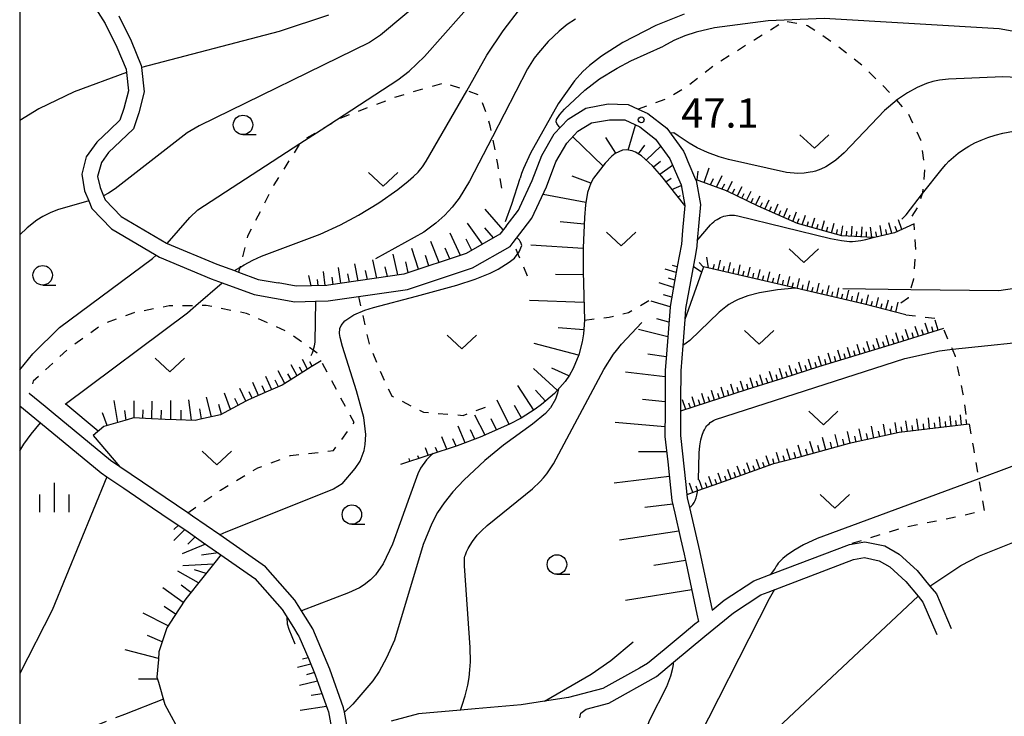
# Model space of a CAD drawing. Extents: x -22001 to -19999, y 100500 to 102001.
# Drawn here: x -22000 to -21874, y 101654 to 101743 of the extents above; entities that cross this region are included whole.
import ezdxf

# ---------------------------------------------------------------- set-up
doc = ezdxf.new("R2010")
doc.units = 0
doc.linetypes.add('I', pattern=[2.5, 1.25, -1.25])
for name, color, linetype in [('2101000', 3, 'Continuous'), ('6101110', 2, 'Continuous'), ('6101990', 2, 'Continuous'), ('6301000', 2, 'I'), ('6313000', 2, 'Continuous'), ('6331000', 2, 'Continuous'), ('6334000', 2, 'Continuous'), ('7101000', 4, 'Continuous'), ('7102000', 2, 'Continuous'), ('7312000', 4, 'Continuous'), ('999', 2, 'Continuous')]:
    doc.layers.add(name, color=color, linetype=linetype)
doc.styles.add('ROMANS', font='romans')

# ---------------------------------------------------------------- blocks, each defined once
blk = doc.blocks.new('631300')
at = {"layer": '6313000'}
blk.add_lwpolyline([(0.75, 0.35), (0, -0.35), (-0.75, 0.35)], dxfattribs=at)
blk = doc.blocks.new('633100')
at = {"layer": '6331000'}
blk.add_lwpolyline([(0, -0.5), (0.67, -0.5)], dxfattribs=at)
blk.add_circle((0, 0), 0.5, dxfattribs=at)
blk = doc.blocks.new('633400')
at = {"layer": '6334000'}
for points in [[(0, -0.75), (0, 0.75)], [(-0.75, -0.75), (-0.75, 0.15)], [(0.75, -0.75), (0.75, 0.15)]]:
    blk.add_lwpolyline(points, dxfattribs=at)
blk = doc.blocks.new('731200')
at = {"layer": '7312000'}
blk.add_circle((0, 0), 0.15, dxfattribs=at)

msp = doc.modelspace()

# ---------------------------------------------------------------- linework, layer by layer
at = {"layer": '2101000', "flags": 128}
for points in [[(-21990.84, 101745.82), (-21989.02, 101742.99), (-21987.52, 101739.95), (-21986.36, 101737.12), (-21986.31, 101736.7), (-21986.04, 101734.37), (-21986.62, 101732.09), (-21987.14, 101730.59), (-21988.44, 101729.35), (-21990.1, 101727.77), (-21991.45, 101725.88), (-21992.03, 101723.66), (-21991.68, 101721.53), (-21991.13, 101720.23), (-21990.73, 101719.27), (-21988.21, 101716.64), (-21982.49, 101713.27), (-21982.05, 101713.01), (-21975.43, 101710.24), (-21974.03, 101709.73), (-21969.92, 101708.22), (-21964.69, 101707.29), (-21962.06, 101707.36), (-21960.44, 101707.4), (-21956.53, 101707.97), (-21950.25, 101708.88), (-21941.91, 101711.63), (-21937.08, 101714.4), (-21936.68, 101714.91), (-21935.4, 101716.57), (-21934.28, 101718), (-21932.39, 101722.05), (-21931.21, 101725.22), (-21929.81, 101727.65), (-21928.37, 101729.17), (-21926.65, 101730.24), (-21924.34, 101730.65), (-21924.1, 101730.65), (-21922.38, 101730.61), (-21920.45, 101729.71), (-21918.41, 101728.14), (-21916.59, 101725.64), (-21915.91, 101724.04), (-21915.15, 101722.28), (-21914.68, 101719.66), (-21914.95, 101716.45), (-21915.11, 101714.68), (-21915.38, 101713.15), (-21915.59, 101712.02), (-21915.97, 101709.88), (-21916.55, 101706.67), (-21916.55, 101706.61), (-21916.81, 101703.3), (-21917.07, 101699.99), (-21917.19, 101698.5), (-21917.19, 101696.68), (-21917.2, 101693.36), (-21917.21, 101690.04), (-21917.21, 101690.01), (-21916.86, 101686.74), (-21916.5, 101683.44), (-21916.32, 101681.8), (-21915.95, 101680.18), (-21915.21, 101676.94), (-21914.75, 101674.92), (-21914.49, 101673.7), (-21913.8, 101670.46), (-21913.11, 101667.21), (-21912.91, 101666.29), (-21913.36, 101665.92), (-21914.74, 101664.77), (-21917.3, 101662.65), (-21919.44, 101660.87), (-21920.46, 101660.3), (-21925.17, 101657.67), (-21929.57, 101656.52), (-21932.68, 101656.04), (-21935.65, 101655.59), (-21938.59, 101655.32), (-21941.55, 101655.05), (-21943.46, 101654.88), (-21948.85, 101654.41), (-21952.35, 101653.5)], [(-21987.28, 101743.98), (-21985.7, 101740.77), (-21984.4, 101737.62), (-21984.37, 101737.33), (-21984.02, 101734.23), (-21984.7, 101731.52), (-21985.41, 101729.47), (-21987.06, 101727.9), (-21988.59, 101726.45), (-21989.52, 101725.15), (-21990, 101723.36), (-21989.68, 101721.93), (-21989.23, 101720.86), (-21989.03, 101720.38), (-21986.96, 101718.22), (-21981.15, 101714.81), (-21981.08, 101714.78), (-21974.7, 101712.1), (-21972.45, 101711.28), (-21971.92, 101711.09), (-21969.4, 101710.16), (-21966.83, 101709.71)], [(-21937.59, 101717), (-21936, 101719.05), (-21935.83, 101719.41), (-21934.23, 101722.83), (-21933.02, 101726.07), (-21931.43, 101728.85), (-21929.65, 101730.73), (-21927.38, 101732.14), (-21924.49, 101732.66), (-21923.3, 101732.63), (-21921.92, 101732.6), (-21920.63, 101732), (-21919.4, 101731.43), (-21916.96, 101729.55), (-21914.84, 101726.63), (-21914.63, 101726.14), (-21914.26, 101725.28), (-21913.28, 101722.99), (-21913.22, 101722.86), (-21912.66, 101719.75), (-21913.06, 101715.17), (-21913.12, 101714.41), (-21913.31, 101713.37), (-21914.56, 101706.42), (-21914.67, 101705), (-21914.93, 101701.7), (-21915.19, 101698.42), (-21915.2, 101694.62), (-21915.2, 101693.25), (-21915.21, 101690.12), (-21914.54, 101683.86), (-21914.39, 101682.53), (-21914.35, 101682.13), (-21914.07, 101680.9), (-21912.79, 101675.35), (-21911.17, 101667.72), (-21909.62, 101668.99), (-21905.8, 101671.5), (-21903.35, 101672.43), (-21893.54, 101676.16), (-21891.58, 101676.51), (-21889, 101675.97), (-21887.17, 101674.92), (-21884.84, 101672.8), (-21883.22, 101670.82), (-21882.39, 101669.82), (-21880.49, 101665.38)], [(-21937.59, 101717), (-21938.41, 101715.94), (-21942.73, 101713.47), (-21950.71, 101710.84), (-21960.4, 101709.42), (-21960.61, 101709.39), (-21964.54, 101709.3), (-21966.83, 101709.71)], [(-21987.16, 101686.13), (-21988.35, 101686.93), (-21995.69, 101693), (-21996.73, 101693.86), (-21998.77, 101695.54)], [(-22000, 101693.96), (-21997.32, 101691.75), (-21989.55, 101685.33), (-21988.84, 101684.85), (-21986.65, 101683.37), (-21982.96, 101680.87), (-21980.57, 101679.25), (-21978.94, 101678.15), (-21978.4, 101677.77), (-21976.41, 101676.38), (-21974.18, 101674.82), (-21969.82, 101671.77), (-21966.31, 101667.82), (-21964.89, 101665.51), (-21964.3, 101664.56), (-21964.19, 101664.38), (-21962.92, 101661.42), (-21962.08, 101659.44), (-21961.65, 101658.24), (-21960.5, 101655.01), (-21960.38, 101654.67), (-21959.82, 101651.65)], [(-21957.51, 101650.17), (-21958.33, 101654.62), (-21958.44, 101655.19), (-21960.21, 101660.17), (-21962.41, 101665.31), (-21964.28, 101668.33), (-21964.7, 101669.02), (-21968.48, 101673.27), (-21974.33, 101677.37), (-21977.81, 101679.8), (-21978.44, 101680.23), (-21987.16, 101686.13)], [(-21928.14, 101653.93), (-21927.99, 101654.5), (-21927.32, 101655.04), (-21924.41, 101655.8), (-21918.31, 101659.22), (-21916.1, 101661.05), (-21912.09, 101664.37), (-21908.43, 101667.38), (-21904.89, 101669.71), (-21903.98, 101670.05), (-21893.01, 101674.23), (-21891.61, 101674.47), (-21889.72, 101674.07), (-21888.35, 101673.29), (-21886.29, 101671.42), (-21884.74, 101669.52), (-21884.12, 101668.77), (-21882.33, 101664.59)]]:
    msp.add_lwpolyline(points, dxfattribs=at)
at = {"layer": '6101110', "flags": 128}
for points in [[(-21914.68, 101719.66), (-21917.61, 101723.35), (-21918.81, 101724.72), (-21920.23, 101726.01), (-21920.97, 101726.47), (-21921.4, 101726.65), (-21922.16, 101726.8), (-21922.68, 101726.74), (-21923.61, 101726.32), (-21924.03, 101725.98), (-21924.89, 101725.05), (-21926.36, 101723.15), (-21926.72, 101722.51), (-21927.17, 101721.31), (-21927.41, 101719.72), (-21927.53, 101718.09), (-21927.7, 101714.19), (-21927.72, 101711.18), (-21927.53, 101704.93), (-21927.65, 101703.19), (-21927.83, 101702.15), (-21928.28, 101700.47), (-21929, 101698.74), (-21929.48, 101697.89), (-21930.03, 101697.08), (-21931.39, 101695.53), (-21933.04, 101694.1), (-21933.87, 101693.5), (-21935.68, 101692.37), (-21937.16, 101691.57), (-21940.92, 101689.91), (-21943.86, 101688.82), (-21951.15, 101686.43)], [(-21885.23, 101717.28), (-21887.78, 101716.15), (-21890.33, 101715.54), (-21890.5, 101715.55), (-21894.51, 101715.73), (-21900.21, 101717.33), (-21905.27, 101719.56), (-21909.33, 101721.51), (-21913.28, 101722.99)], [(-21937.59, 101717), (-21938.41, 101715.94), (-21942.73, 101713.47), (-21950.71, 101710.84), (-21960.4, 101709.42), (-21960.61, 101709.39), (-21964.54, 101709.3), (-21966.83, 101709.71)], [(-21914.95, 101716.45), (-21915.11, 101714.68), (-21915.38, 101713.15), (-21915.59, 101712.02), (-21915.97, 101709.88), (-21916.55, 101706.67), (-21916.55, 101706.61), (-21916.81, 101703.3), (-21917.07, 101699.99), (-21917.19, 101698.5), (-21917.19, 101696.68), (-21917.2, 101693.36), (-21917.21, 101690.04), (-21917.21, 101690.01), (-21916.86, 101686.74), (-21916.5, 101683.44), (-21916.32, 101681.8), (-21915.95, 101680.18), (-21915.21, 101676.94), (-21914.75, 101674.92), (-21914.49, 101673.7), (-21913.8, 101670.46), (-21913.11, 101667.21), (-21912.91, 101666.29)], [(-21886.29, 101705.63), (-21891.8, 101707.01), (-21900.4, 101709.03), (-21902.26, 101709.46), (-21912.27, 101711.79), (-21914.67, 101705)], [(-21881.49, 101703.85), (-21887.51, 101701.98), (-21897.52, 101698.96), (-21902.02, 101697.5), (-21906.67, 101696.04), (-21915.2, 101693.25)], [(-21961.34, 101699.73), (-21962.62, 101698.93), (-21965.29, 101697.24), (-21966.33, 101696.58), (-21968.1, 101695.82), (-21970.65, 101694.72), (-21970.98, 101694.54), (-21973.76, 101693.06), (-21974.25, 101692.8), (-21976.79, 101692.22), (-21977.47, 101692.07), (-21979.93, 101692.13), (-21981.32, 101692.17), (-21983.08, 101692.27), (-21985.38, 101692.4), (-21986.2, 101692.16), (-21989.22, 101691.27), (-21990.59, 101690.13), (-21987.16, 101686.13)], [(-21878.16, 101691.6), (-21887.17, 101690.51), (-21893.58, 101689.1), (-21900.25, 101687.28), (-21903.4, 101686.44), (-21910.2, 101684), (-21913.02, 101683.02), (-21914.39, 101682.53)], [(-21982.96, 101680.87), (-21980.57, 101679.25), (-21978.94, 101678.15), (-21978.4, 101677.77), (-21976.41, 101676.38), (-21974.18, 101674.82), (-21974.8, 101674.05), (-21976.66, 101671.72), (-21978.52, 101669.4), (-21978.83, 101669.01), (-21980.18, 101666.93), (-21981.13, 101665.47), (-21981.51, 101664.29), (-21982.13, 101662.37), (-21982.21, 101661.41), (-21982.4, 101659.13), (-21982.2, 101658.47), (-21981.36, 101655.61), (-21979.18, 101651.6)], [(-21964.89, 101665.51), (-21964.3, 101664.56), (-21964.19, 101664.38), (-21962.92, 101661.42), (-21962.08, 101659.44), (-21961.65, 101658.24), (-21960.5, 101655.01), (-21960.38, 101654.67), (-21959.82, 101651.65), (-21959.23, 101648.52), (-21959.41, 101648.35), (-21961.03, 101646.79), (-21961.81, 101645.91), (-21964.09, 101643.35), (-21966.38, 101640.79), (-21968.05, 101638.91)]]:
    msp.add_lwpolyline(points, dxfattribs=at)
at = {"layer": '6101990', "flags": 128}
for points in [[(-21921.93, 101726.75), (-21920.98, 101729.96)], [(-21925.16, 101724.7), (-21929.04, 101728.46)], [(-21923.51, 101726.37), (-21924.78, 101728.36)], [(-21920.62, 101726.25), (-21919.78, 101727.4)], [(-21919.61, 101725.45), (-21917.75, 101727.24)], [(-21918.7, 101724.59), (-21917.8, 101725.33)], [(-21917.88, 101723.65), (-21916.25, 101724.83)], [(-21913.08, 101722.92), (-21912.96, 101724.04)], [(-21912.16, 101722.57), (-21911.56, 101724.45)], [(-21926.72, 101722.5), (-21929.13, 101723.41)], [(-21917.08, 101722.69), (-21916.4, 101723.15)], [(-21911.37, 101722.28), (-21910.99, 101723.09)], [(-21910.59, 101721.98), (-21909.88, 101723.5)], [(-21909.21, 101721.45), (-21908.55, 101722.77)], [(-21916.31, 101721.71), (-21915.14, 101722.21)], [(-21909.9, 101721.72), (-21909.55, 101722.43)], [(-21908.58, 101721.15), (-21908.25, 101721.79)], [(-21907.95, 101720.85), (-21907.31, 101722.09)], [(-21906.75, 101720.27), (-21906.16, 101721.46)], [(-21927.36, 101720.02), (-21932.85, 101721.06)], [(-21915.53, 101720.73), (-21915.23, 101720.93)], [(-21907.35, 101720.56), (-21907.04, 101721.17)], [(-21906.17, 101719.99), (-21905.88, 101720.58)], [(-21905.58, 101719.71), (-21905.01, 101720.88)], [(-21904.39, 101719.17), (-21903.85, 101720.35)], [(-21937.96, 101716.52), (-21940.26, 101719.18)], [(-21904.99, 101719.44), (-21904.71, 101720.02)], [(-21903.8, 101718.91), (-21903.53, 101719.51)], [(-21903.2, 101718.65), (-21902.68, 101719.84)], [(-21902.61, 101718.39), (-21902.35, 101718.98)], [(-21902.01, 101718.12), (-21901.49, 101719.31)], [(-21901.42, 101717.86), (-21901.16, 101718.46)], [(-21900.82, 101717.6), (-21900.35, 101718.81)], [(-21900.23, 101717.34), (-21900.01, 101717.95)], [(-21899.6, 101717.16), (-21899.19, 101718.4)], [(-21898.35, 101716.81), (-21897.98, 101718.06)], [(-21897.1, 101716.46), (-21896.75, 101717.71)], [(-21886.8, 101716.58), (-21887.24, 101717.78)], [(-21940.64, 101714.66), (-21942.54, 101717.36)], [(-21939.21, 101715.48), (-21940.33, 101716.79)], [(-21927.57, 101717.23), (-21930.65, 101717.55)], [(-21898.98, 101716.98), (-21898.78, 101717.6)], [(-21897.72, 101716.63), (-21897.55, 101717.26)], [(-21896.47, 101716.28), (-21896.3, 101716.91)], [(-21895.85, 101716.1), (-21895.49, 101717.36)], [(-21895.22, 101715.93), (-21895.07, 101716.56)], [(-21894.59, 101715.75), (-21894.38, 101717.05)], [(-21893.29, 101715.67), (-21893.21, 101716.97)], [(-21891.99, 101715.62), (-21891.93, 101716.91)], [(-21890.69, 101715.56), (-21890.86, 101716.87)], [(-21889.4, 101715.76), (-21889.6, 101717.09)], [(-21888.75, 101715.92), (-21888.89, 101716.58)], [(-21888.09, 101716.08), (-21888.5, 101717.41)], [(-21887.44, 101716.3), (-21887.66, 101716.95)], [(-21943.43, 101713.24), (-21944.79, 101716.07)], [(-21942, 101713.88), (-21942.73, 101715.32)], [(-21893.94, 101715.7), (-21893.88, 101716.35)], [(-21892.64, 101715.65), (-21892.61, 101716.29)], [(-21891.34, 101715.59), (-21891.36, 101716.24)], [(-21890.04, 101715.61), (-21890.14, 101716.26)], [(-21948.83, 101711.46), (-21949.67, 101714.13)], [(-21946.17, 101712.34), (-21947.26, 101715.01)], [(-21944.8, 101712.79), (-21945.39, 101714.17)], [(-21927.7, 101714.13), (-21934.44, 101714.57)], [(-21954.19, 101710.33), (-21954.69, 101712.69)], [(-21951.47, 101710.73), (-21952.07, 101713.41)], [(-21947.5, 101711.9), (-21947.95, 101713.21)], [(-21911.64, 101711.65), (-21911.82, 101713.02)], [(-21910.37, 101711.35), (-21910.08, 101712.62)], [(-21958.78, 101709.66), (-21959.1, 101711.67)], [(-21956.58, 101709.98), (-21957, 101712.16)], [(-21952.83, 101710.53), (-21953.11, 101711.77)], [(-21950.14, 101711.03), (-21950.47, 101712.41)], [(-21915.77, 101711.03), (-21917.17, 101711.46)], [(-21915.64, 101711.76), (-21916.25, 101711.95)], [(-21912.52, 101711.1), (-21913.59, 101711.8)], [(-21912.29, 101711.75), (-21912.84, 101712.34)], [(-21911.01, 101711.5), (-21910.86, 101712.13)], [(-21909.74, 101711.21), (-21909.59, 101711.84)], [(-21909.11, 101711.06), (-21908.81, 101712.32)], [(-21908.47, 101710.91), (-21908.33, 101711.54)], [(-21907.84, 101710.76), (-21907.55, 101712.03)], [(-21906.58, 101710.47), (-21906.28, 101711.74)], [(-21905.31, 101710.17), (-21905.01, 101711.44)], [(-21962.59, 101709.34), (-21962.9, 101710.67)], [(-21961.69, 101709.37), (-21961.81, 101710.14)], [(-21960.8, 101709.39), (-21961.04, 101711.16)], [(-21959.79, 101709.51), (-21959.92, 101710.46)], [(-21957.68, 101709.82), (-21957.88, 101710.86)], [(-21955.39, 101710.15), (-21955.63, 101711.29)], [(-21927.7, 101710.76), (-21931.27, 101710.8)], [(-21915.93, 101710.08), (-21916.75, 101710.33)], [(-21907.21, 101710.62), (-21907.06, 101711.25)], [(-21905.94, 101710.32), (-21905.79, 101710.95)], [(-21904.68, 101710.03), (-21904.53, 101710.66)], [(-21904.04, 101709.88), (-21903.75, 101711.15)], [(-21903.41, 101709.73), (-21903.26, 101710.37)], [(-21902.78, 101709.59), (-21902.48, 101710.85)], [(-21902.14, 101709.44), (-21902, 101710.07)], [(-21901.51, 101709.29), (-21901.21, 101710.55)], [(-21900.25, 101708.99), (-21899.95, 101710.26)], [(-21916.11, 101709.13), (-21917.95, 101709.7)], [(-21900.88, 101709.14), (-21900.73, 101709.77)], [(-21899.61, 101708.84), (-21899.46, 101709.48)], [(-21898.98, 101708.69), (-21898.68, 101709.96)], [(-21898.35, 101708.55), (-21898.2, 101709.18)], [(-21897.71, 101708.4), (-21897.42, 101709.66)], [(-21897.08, 101708.25), (-21896.93, 101708.88)], [(-21896.45, 101708.1), (-21896.15, 101709.37)], [(-21895.18, 101707.8), (-21894.89, 101709.07)], [(-21916.33, 101707.88), (-21917.4, 101708.2)], [(-21895.82, 101707.95), (-21895.67, 101708.58)], [(-21894.55, 101707.65), (-21894.4, 101708.29)], [(-21893.92, 101707.51), (-21893.62, 101708.77)], [(-21893.28, 101707.36), (-21893.14, 101707.99)], [(-21892.65, 101707.21), (-21892.35, 101708.47)], [(-21892.02, 101707.06), (-21891.87, 101707.69)], [(-21891.39, 101706.9), (-21891.08, 101708.17)], [(-21890.13, 101706.59), (-21889.81, 101707.85)], [(-21888.87, 101706.28), (-21888.55, 101707.54)], [(-21927.6, 101707.19), (-21934.58, 101707.44)], [(-21916.55, 101706.62), (-21918.99, 101707.36)], [(-21890.76, 101706.75), (-21890.6, 101707.38)], [(-21889.5, 101706.43), (-21889.34, 101707.06)], [(-21888.23, 101706.12), (-21888.08, 101706.75)], [(-21887.6, 101705.96), (-21887.29, 101707.22)], [(-21916.7, 101704.69), (-21918.26, 101705.09)], [(-21927.61, 101703.7), (-21930.93, 101703.95)], [(-21884.69, 101702.86), (-21885.09, 101704.12)], [(-21883.42, 101703.25), (-21883.82, 101704.53)], [(-21882.78, 101703.45), (-21882.98, 101704.09)], [(-21882.14, 101703.65), (-21882.55, 101704.94)], [(-21916.85, 101702.77), (-21920.6, 101703.72)], [(-21889.68, 101701.33), (-21890.05, 101702.57)], [(-21888.43, 101701.7), (-21888.81, 101702.95)], [(-21887.81, 101701.89), (-21888, 101702.51)], [(-21887.19, 101702.08), (-21887.58, 101703.32)], [(-21886.56, 101702.27), (-21886.76, 101702.9)], [(-21885.94, 101702.47), (-21886.34, 101703.72)], [(-21885.31, 101702.66), (-21885.51, 101703.29)], [(-21884.05, 101703.05), (-21884.25, 101703.69)], [(-21928.29, 101700.46), (-21934, 101701.95)], [(-21893.41, 101700.2), (-21893.78, 101701.44)], [(-21892.16, 101700.58), (-21892.54, 101701.82)], [(-21891.54, 101700.76), (-21891.73, 101701.39)], [(-21890.92, 101700.95), (-21891.3, 101702.2)], [(-21890.3, 101701.14), (-21890.49, 101701.76)], [(-21889.05, 101701.51), (-21889.24, 101702.14)], [(-21917.05, 101700.21), (-21919.39, 101700.56)], [(-21897.14, 101699.07), (-21897.53, 101700.32)], [(-21895.9, 101699.45), (-21896.27, 101700.69)], [(-21895.28, 101699.64), (-21895.46, 101700.26)], [(-21894.65, 101699.82), (-21895.03, 101701.07)], [(-21894.03, 101700.01), (-21894.22, 101700.63)], [(-21892.79, 101700.39), (-21892.97, 101701.01)], [(-21964.41, 101697.8), (-21965.16, 101699.21)], [(-21963.73, 101698.23), (-21964.08, 101698.88)], [(-21963.06, 101698.65), (-21963.7, 101699.87)], [(-21962.47, 101699.02), (-21962.77, 101699.59)], [(-21931.03, 101695.93), (-21934.08, 101698.71)], [(-21929.55, 101697.79), (-21931.71, 101698.78)], [(-21902.13, 101697.47), (-21902.53, 101698.73)], [(-21900.87, 101697.87), (-21901.28, 101699.13)], [(-21900.25, 101698.07), (-21900.45, 101698.7)], [(-21899.63, 101698.28), (-21900.03, 101699.52)], [(-21899.01, 101698.48), (-21899.21, 101699.1)], [(-21898.39, 101698.68), (-21898.78, 101699.92)], [(-21897.77, 101698.88), (-21897.96, 101699.5)], [(-21896.52, 101699.26), (-21896.71, 101699.88)], [(-21967.67, 101696.01), (-21968.43, 101697.72)], [(-21965.98, 101696.8), (-21966.85, 101698.44)], [(-21965.19, 101697.3), (-21965.6, 101698.06)], [(-21917.19, 101697.64), (-21922.29, 101698.25)], [(-21905.9, 101696.28), (-21906.29, 101697.53)], [(-21904.65, 101696.68), (-21905.04, 101697.93)], [(-21904.02, 101696.87), (-21904.22, 101697.5)], [(-21903.39, 101697.07), (-21903.79, 101698.33)], [(-21902.76, 101697.27), (-21902.96, 101697.9)], [(-21901.5, 101697.67), (-21901.7, 101698.3)], [(-21971, 101694.53), (-21971.76, 101696.18)], [(-21969.34, 101695.28), (-21970.09, 101696.95)], [(-21968.51, 101695.64), (-21968.88, 101696.49)], [(-21966.81, 101696.38), (-21967.22, 101697.23)], [(-21934.04, 101693.39), (-21936.07, 101696.54)], [(-21909.61, 101695.08), (-21910.02, 101696.32)], [(-21908.38, 101695.48), (-21908.78, 101696.72)], [(-21907.76, 101695.69), (-21907.96, 101696.3)], [(-21907.14, 101695.89), (-21907.54, 101697.12)], [(-21906.52, 101696.09), (-21906.72, 101696.71)], [(-21905.27, 101696.48), (-21905.47, 101697.1)], [(-21975.38, 101692.54), (-21976.02, 101695.07)], [(-21972.97, 101693.48), (-21973.72, 101695.58)], [(-21970.18, 101694.92), (-21970.55, 101695.74)], [(-21932.54, 101694.54), (-21933.8, 101695.94)], [(-21913.32, 101693.87), (-21913.72, 101695.1)], [(-21912.08, 101694.27), (-21912.49, 101695.51)], [(-21911.47, 101694.47), (-21911.67, 101695.09)], [(-21910.85, 101694.68), (-21911.25, 101695.91)], [(-21910.23, 101694.88), (-21910.43, 101695.5)], [(-21909, 101695.28), (-21909.2, 101695.9)], [(-21989.94, 101690.67), (-21994.09, 101694.17)], [(-21987.39, 101691.81), (-21987.86, 101694.61)], [(-21985.31, 101692.4), (-21985.31, 101694.56)], [(-21983.06, 101692.27), (-21982.99, 101694.52)], [(-21980.6, 101692.15), (-21980.61, 101694.61)], [(-21977.96, 101692.08), (-21978.29, 101694.7)], [(-21974.12, 101692.87), (-21974.46, 101694.11)], [(-21971.98, 101694.01), (-21972.38, 101694.9)], [(-21937.22, 101691.54), (-21938.73, 101694.68)], [(-21935.63, 101692.4), (-21936.5, 101693.98)], [(-21917.2, 101694.44), (-21920.08, 101694.74)], [(-21914.55, 101693.46), (-21914.96, 101694.7)], [(-21913.94, 101693.67), (-21914.14, 101694.28)], [(-21912.7, 101694.07), (-21912.9, 101694.69)], [(-21988.76, 101691.41), (-21989.36, 101693.03)], [(-21986.36, 101692.11), (-21986.52, 101693.35)], [(-21984.19, 101692.33), (-21984.15, 101693.44)], [(-21981.83, 101692.2), (-21981.82, 101693.38)], [(-21979.28, 101692.11), (-21979.29, 101693.39)], [(-21976.66, 101692.25), (-21976.88, 101693.54)], [(-21940.27, 101690.19), (-21941.62, 101692.76)], [(-21883.25, 101690.98), (-21883.4, 101692.39)], [(-21881.84, 101691.15), (-21881.99, 101692.52)], [(-21880.48, 101691.32), (-21880.62, 101692.65)], [(-21879.15, 101691.48), (-21879.29, 101692.77)], [(-21942.85, 101689.2), (-21943.76, 101691.34)], [(-21938.82, 101690.84), (-21939.49, 101692.28)], [(-21917.21, 101691.24), (-21923.58, 101691.81)], [(-21890.42, 101689.79), (-21890.73, 101691.32)], [(-21888.9, 101690.13), (-21889.17, 101691.57)], [(-21887.47, 101690.44), (-21887.69, 101691.81)], [(-21886.78, 101690.56), (-21886.9, 101691.24)], [(-21886.1, 101690.64), (-21886.32, 101692.03)], [(-21885.4, 101690.72), (-21885.5, 101691.43)], [(-21884.7, 101690.81), (-21884.89, 101692.26)], [(-21883.98, 101690.9), (-21884.06, 101691.61)], [(-21882.55, 101691.07), (-21882.62, 101691.76)], [(-21881.16, 101691.24), (-21881.23, 101691.91)], [(-21879.81, 101691.4), (-21879.88, 101692.06)], [(-21878.5, 101691.56), (-21878.57, 101692.2)], [(-21945.21, 101688.38), (-21945.82, 101689.97)], [(-21941.61, 101689.65), (-21942.15, 101690.85)], [(-21896.57, 101688.28), (-21897.01, 101689.87)], [(-21894.98, 101688.72), (-21895.38, 101690.26)], [(-21893.45, 101689.13), (-21893.79, 101690.63)], [(-21892.69, 101689.29), (-21892.87, 101690.05)], [(-21891.94, 101689.46), (-21892.29, 101690.98)], [(-21891.18, 101689.63), (-21891.35, 101690.39)], [(-21889.66, 101689.96), (-21889.8, 101690.71)], [(-21888.18, 101690.29), (-21888.31, 101690.99)], [(-21946.4, 101687.99), (-21946.66, 101688.61)], [(-21944.02, 101688.77), (-21944.42, 101689.7)], [(-21899.69, 101687.43), (-21900.12, 101688.88)], [(-21898.16, 101687.85), (-21898.61, 101689.37)], [(-21897.37, 101688.07), (-21897.59, 101688.85)], [(-21895.78, 101688.5), (-21895.99, 101689.28)], [(-21894.21, 101688.93), (-21894.4, 101689.68)], [(-21948.77, 101687.21), (-21948.91, 101687.52)], [(-21947.58, 101687.6), (-21947.93, 101688.57)], [(-21917, 101688.05), (-21920.62, 101688.04)], [(-21903.82, 101686.29), (-21904.23, 101687.52)], [(-21902.53, 101686.67), (-21902.92, 101687.96)], [(-21901.84, 101686.86), (-21902.04, 101687.52)], [(-21901.15, 101687.04), (-21901.56, 101688.41)], [(-21900.42, 101687.23), (-21900.63, 101687.94)], [(-21898.93, 101687.64), (-21899.15, 101688.38)], [(-21949.96, 101686.82), (-21950.04, 101687.17)], [(-21907.49, 101684.97), (-21907.93, 101686.2)], [(-21906.27, 101685.41), (-21906.71, 101686.64)], [(-21905.66, 101685.63), (-21905.88, 101686.24)], [(-21905.04, 101685.85), (-21905.48, 101687.07)], [(-21904.43, 101686.07), (-21904.65, 101686.68)], [(-21903.18, 101686.5), (-21903.37, 101687.13)], [(-21916.66, 101684.87), (-21923.72, 101684.01)], [(-21911.17, 101683.66), (-21911.6, 101684.89)], [(-21909.94, 101684.1), (-21910.38, 101685.32)], [(-21909.33, 101684.32), (-21909.55, 101684.93)], [(-21908.72, 101684.53), (-21909.15, 101685.76)], [(-21908.1, 101684.75), (-21908.32, 101685.37)], [(-21906.88, 101685.19), (-21907.1, 101685.8)], [(-21913.62, 101682.81), (-21914.05, 101684.03)], [(-21913.01, 101683.02), (-21913.22, 101683.63)], [(-21912.39, 101683.23), (-21912.82, 101684.46)], [(-21911.78, 101683.45), (-21911.99, 101684.06)], [(-21910.55, 101683.88), (-21910.77, 101684.49)], [(-21916.21, 101681.34), (-21919.78, 101680.88)], [(-21979.63, 101678.62), (-21980.21, 101678.06)], [(-21978.81, 101678.06), (-21980.24, 101676.66)], [(-21915.42, 101677.87), (-21923.04, 101676.7)], [(-21976.15, 101676.2), (-21979.14, 101674.96)], [(-21977.48, 101677.13), (-21978.42, 101676.21)], [(-21974.54, 101675.07), (-21976.69, 101674.79)], [(-21975.14, 101673.62), (-21979.07, 101673.41)], [(-21914.58, 101674.11), (-21918.64, 101673.47)], [(-21977.04, 101671.25), (-21979.69, 101672.74)], [(-21976.09, 101672.44), (-21977.59, 101672.92)], [(-21978.05, 101669.99), (-21979.27, 101670.93)], [(-21979.02, 101668.71), (-21981.63, 101670.61)], [(-21913.77, 101670.34), (-21922.28, 101668.97)], [(-21980.97, 101665.72), (-21984.16, 101667.33)], [(-21980, 101667.21), (-21981.45, 101668.21)], [(-21981.72, 101663.65), (-21983.59, 101664.47)], [(-21982.2, 101661.52), (-21986.46, 101662.63)], [(-21962.66, 101660.81), (-21964.34, 101660.37)], [(-21963, 101661.61), (-21963.72, 101661.42)], [(-21962.19, 101659.71), (-21963.21, 101659.45)], [(-21982.32, 101658.86), (-21984.74, 101658.87)], [(-21961.78, 101658.6), (-21964.1, 101658.08)], [(-21981.56, 101656.29), (-21986.56, 101654.36)], [(-21961.21, 101656.99), (-21962.59, 101656.76)], [(-21960.63, 101655.38), (-21964, 101654.86)]]:
    msp.add_lwpolyline(points, dxfattribs=at)
at = {"layer": '6301000', "flags": 128}
for points in [[(-21885.48, 101718.29), (-21884.72, 101719.5), (-21884.17, 101721.16), (-21884.11, 101721.32), (-21883.85, 101724.24), (-21884.37, 101728.03), (-21885.98, 101731.42), (-21887.48, 101733.14), (-21888.23, 101734), (-21891.89, 101737.6), (-21895.56, 101740.45), (-21898.91, 101742.7), (-21901.84, 101743.28), (-21905.69, 101740.88), (-21910.87, 101737.65), (-21914.3, 101734.92), (-21916.91, 101733.35), (-21920.63, 101732)], [(-21938.14, 101721.87), (-21938.65, 101724.94), (-21939.34, 101728.44), (-21939.62, 101729.88), (-21940.93, 101733.76), (-21942.65, 101734.37), (-21945.46, 101735.36), (-21951.45, 101733.64), (-21958.73, 101730.89), (-21961.34, 101729.36), (-21963.89, 101727.86), (-21964.06, 101727.59), (-21967.38, 101722.31), (-21970.76, 101715.72), (-21971.77, 101711.7), (-21971.92, 101711.09)], [(-21886.96, 101707.14), (-21885.97, 101707.83), (-21885.68, 101708.84), (-21885.28, 101710.22), (-21885, 101713.94), (-21885.23, 101717.28)], [(-21934.85, 101710.56), (-21936.12, 101713.58), (-21936.68, 101714.91)], [(-21956.53, 101707.97), (-21956.04, 101705.78), (-21955.18, 101701.9), (-21953.18, 101697.06), (-21952.48, 101695.67), (-21952.25, 101695.2), (-21948.2, 101693.12), (-21943.12, 101692.71), (-21943.1, 101692.72), (-21939.98, 101693.85)], [(-21927.53, 101704.93), (-21924.38, 101705.31), (-21921.89, 101705.92), (-21918.84, 101707.7)], [(-21961.82, 101700.71), (-21962.35, 101701.09), (-21965.68, 101703.45), (-21970.91, 101705.78), (-21976.08, 101706.81), (-21977.42, 101706.79), (-21980.82, 101706.76), (-21985.34, 101705.88), (-21989.26, 101704.45), (-21993.77, 101701.25), (-21998.26, 101697.1), (-21998.77, 101695.54)], [(-21886.29, 101705.63), (-21882.01, 101705.11)], [(-21878.58, 101692.84), (-21878.93, 101695.43), (-21879.93, 101700.26), (-21880.33, 101701.19), (-21881.49, 101703.85)], [(-21978.44, 101680.23), (-21974.22, 101683.14), (-21969.46, 101685.97), (-21965.26, 101687.56), (-21959.74, 101688.19), (-21957.1, 101691.78), (-21961.34, 101699.73)], [(-21878.16, 101691.6), (-21877.63, 101688.51), (-21876.96, 101684.58), (-21876.27, 101680.5), (-21879.03, 101679.85), (-21886.9, 101678.23), (-21893.54, 101676.16)], [(-21986.56, 101654.36), (-22000, 101649.05)]]:
    msp.add_lwpolyline(points, dxfattribs=at)
at = {"layer": '7101000', "flags": 128}
for points in [[(-21972.45, 101711.28), (-21971.77, 101711.7), (-21971.21, 101712.04), (-21970.1, 101712.63), (-21968.97, 101713.14), (-21961.47, 101715.98), (-21958.83, 101717.16), (-21956.53, 101718.38), (-21953.94, 101719.96), (-21951.49, 101721.68), (-21950.16, 101722.74), (-21949.46, 101723.36), (-21948.89, 101723.93), (-21948.53, 101724.34), (-21948.33, 101724.6), (-21947.84, 101725.31), (-21942.65, 101734.37), (-21940.05, 101738.92), (-21937.96, 101742.05), (-21935.89, 101744.8)], [(-21886.82, 101717.9), (-21886.28, 101718.45), (-21884.17, 101721.16), (-21881.66, 101724.36), (-21881.19, 101724.91), (-21880.78, 101725.33), (-21880.2, 101725.86), (-21879.58, 101726.35), (-21878.92, 101726.82), (-21878.21, 101727.26), (-21877.45, 101727.67), (-21876.64, 101728.04), (-21875.78, 101728.37), (-21874.86, 101728.66), (-21873.88, 101728.91), (-21872.48, 101729.17)], [(-21913.06, 101715.17), (-21911.38, 101717.16), (-21911.17, 101717.36), (-21910.96, 101717.55), (-21910.75, 101717.71), (-21910.53, 101717.86), (-21910.31, 101717.98), (-21910.09, 101718.09), (-21909.87, 101718.19), (-21909.65, 101718.26), (-21909.42, 101718.33), (-21909.19, 101718.37), (-21908.94, 101718.4), (-21908.64, 101718.41), (-21908.29, 101718.38), (-21907.85, 101718.32), (-21895.98, 101715.4), (-21894.58, 101715.14), (-21893.55, 101715.04), (-21893.14, 101715.03), (-21892.76, 101715.05), (-21892.07, 101715.13), (-21891.42, 101715.26), (-21890.79, 101715.44), (-21890.5, 101715.55)], [(-21994.17, 101694.16), (-21978.47, 101705.88), (-21977.42, 101706.79), (-21974.03, 101709.73)], [(-21943.46, 101654.88), (-21943.22, 101655.52), (-21942.84, 101656.75), (-21942.51, 101658.12), (-21942.34, 101659.08), (-21942.23, 101660.06), (-21942.17, 101661.09), (-21942.2, 101662.95), (-21942.94, 101673.4), (-21942.93, 101674.15), (-21942.91, 101674.42), (-21942.87, 101674.64), (-21942.82, 101674.83), (-21942.67, 101675.21), (-21942.48, 101675.62), (-21942.22, 101676.07), (-21941.91, 101676.55), (-21941.29, 101677.33), (-21940.75, 101677.91), (-21940.03, 101678.58), (-21934.21, 101683.29), (-21933.24, 101684.22), (-21932.8, 101684.7), (-21932.38, 101685.22), (-21931.52, 101686.48), (-21925.04, 101698.6), (-21923.8, 101700.57), (-21923.45, 101701.05), (-21922.79, 101701.86), (-21920.19, 101704.64)], [(-22000, 101688.15), (-21999.46, 101689.03), (-21998.54, 101690.29), (-21997.32, 101691.75)]]:
    msp.add_lwpolyline(points, dxfattribs=at)
at = {"layer": '7102000', "flags": 128}
for points in [[(-21935.25, 101756.97), (-21953.69, 101741.47), (-21955.13, 101740.54), (-21976.97, 101729.87), (-21978.53, 101728.94), (-21987.76, 101721.78), (-21988.61, 101721.2), (-21989.23, 101720.86)], [(-21981.08, 101714.78), (-21978.18, 101718.1), (-21977.15, 101719.07), (-21964.06, 101727.59), (-21961.34, 101729.36), (-21951.5, 101735.76), (-21950.04, 101736.89), (-21948.08, 101738.75), (-21938.67, 101749.42)], [(-21914.74, 101744.2), (-21918.4, 101742.72), (-21922.6, 101740.55), (-21925.34, 101738.8), (-21926.89, 101737.62), (-21927.75, 101736.84), (-21928.83, 101735.62), (-21930.92, 101732.69), (-21934.46, 101726.34), (-21935.36, 101724.4), (-21935.6, 101723.73), (-21935.77, 101723.16)], [(-21960.39, 101744.06), (-21966.7, 101741.96), (-21984.37, 101737.33)], [(-21928.71, 101743.56), (-21929.76, 101742.86), (-21930.8, 101742.02), (-21932.19, 101740.67), (-21933.45, 101739.24), (-21933.98, 101738.54), (-21934.83, 101737.18), (-21939.34, 101728.44), (-21942.27, 101722.75), (-21943.63, 101720.59), (-21944.51, 101719.44), (-21945.44, 101718.41), (-21946.59, 101717.38), (-21948.13, 101716.21), (-21954.34, 101712.78)], [(-21780.35, 101725.46), (-21874.32, 101742.31), (-21896.79, 101743.61), (-21903.99, 101743.34), (-21910.85, 101742.41), (-21913.19, 101741.88), (-21914.66, 101741.4), (-21916.06, 101740.79), (-21917.41, 101740.07)], [(-21930.69, 101729.65), (-21930.78, 101729.74), (-21931.08, 101730.16), (-21931.16, 101730.36), (-21931.14, 101730.67), (-21930.72, 101731.31), (-21930.08, 101732.01), (-21927.49, 101734.43), (-21925.6, 101735.87), (-21923.33, 101737.27), (-21921.58, 101738.19), (-21917.41, 101740.07)], [(-21986.31, 101736.7), (-21993.03, 101734.2), (-21997.53, 101732.04), (-22000, 101730.55)], [(-21865.3, 101735.77), (-21873.86, 101736.13), (-21880.84, 101735.86), (-21881.97, 101735.72), (-21882.86, 101735.53), (-21883.65, 101735.28), (-21884.86, 101734.77), (-21886.11, 101734.09), (-21887.37, 101733.24), (-21887.48, 101733.14), (-21889.04, 101731.83), (-21894.24, 101726.4), (-21895.3, 101725.47), (-21895.96, 101724.99), (-21896.59, 101724.61), (-21897.23, 101724.3), (-21897.56, 101724.18), (-21897.89, 101724.06), (-21898.23, 101723.97), (-21898.58, 101723.9), (-21899.33, 101723.8), (-21900.15, 101723.76), (-21901.63, 101723.86)], [(-21901.63, 101723.86), (-21909.06, 101725.54), (-21910.27, 101725.88), (-21911.74, 101726.42), (-21913.09, 101727.05), (-21914.11, 101727.62), (-21915.52, 101728.59), (-21916.09, 101728.96), (-21916.41, 101728.9), (-21916.46, 101728.86)], [(-21937.66, 101717.57), (-21936.87, 101719.82), (-21935.77, 101723.16)], [(-21991.13, 101720.23), (-21995.15, 101719.08), (-21996.11, 101718.71), (-21997.02, 101718.24), (-21997.82, 101717.75), (-21999.04, 101716.79), (-22000, 101715.88)], [(-21958.61, 101683.93), (-21956.94, 101685.91), (-21956.33, 101686.86), (-21955.82, 101688.22), (-21955.68, 101688.98), (-21955.61, 101690.28), (-21955.83, 101692.43), (-21956.8, 101695.87), (-21958.57, 101701.55), (-21958.87, 101702.72), (-21958.95, 101703.23), (-21958.91, 101703.87), (-21958.76, 101704.24), (-21958.27, 101704.85), (-21957.12, 101705.63), (-21955.72, 101706.2), (-21954.62, 101706.55), (-21949.08, 101708.02), (-21943.93, 101709.41), (-21941.55, 101710.17), (-21939.64, 101710.95), (-21938.63, 101711.45), (-21937.19, 101712.35), (-21936.53, 101712.89), (-21935.91, 101713.7), (-21935.58, 101714.52), (-21935.69, 101714.9), (-21935.79, 101715.04), (-21935.89, 101715.21), (-21936.2, 101715.54)], [(-22000, 101698.56), (-21998.32, 101700.61), (-21994.91, 101703.99), (-21982.97, 101712.85), (-21982.49, 101713.27)], [(-21900.4, 101709.03), (-21900.5, 101709.03), (-21902.77, 101708.84), (-21905.08, 101708.43), (-21906.56, 101708.03), (-21907.83, 101707.56), (-21908.23, 101707.38), (-21908.61, 101707.17), (-21909, 101706.93), (-21909.4, 101706.66), (-21910.27, 101705.95), (-21914.03, 101702.33), (-21914.51, 101701.96), (-21914.93, 101701.7)], [(-21872.36, 101708.99), (-21874.39, 101708.69), (-21885.68, 101708.84), (-21894.39, 101708.95)], [(-21962.06, 101707.36), (-21962.15, 101702.17), (-21962.23, 101701.59), (-21962.34, 101701.13), (-21962.35, 101701.09), (-21962.49, 101700.71), (-21962.65, 101700.34)], [(-21912.92, 101684.43), (-21912.83, 101687.89), (-21912.74, 101688.81), (-21912.6, 101689.56), (-21912.43, 101690.17), (-21912.25, 101690.65), (-21912.15, 101690.86), (-21912.05, 101691.05), (-21911.95, 101691.22), (-21911.83, 101691.37), (-21911.7, 101691.52), (-21911.56, 101691.65), (-21911.39, 101691.79), (-21911.21, 101691.91), (-21910.99, 101692.04), (-21910.73, 101692.18), (-21886.44, 101699.99), (-21882, 101701.01), (-21880.33, 101701.19), (-21867.98, 101702.51)], [(-21930.86, 101696.13), (-21930.98, 101695.58), (-21931.25, 101694.81), (-21931.9, 101693.67), (-21932.54, 101692.96), (-21934.19, 101691.59), (-21937.92, 101688.88), (-21940.33, 101686.92), (-21943.01, 101684.4), (-21944.42, 101682.89)], [(-21946.96, 101687.81), (-21947.21, 101687.62), (-21947.82, 101687.02), (-21948.56, 101685.93), (-21948.91, 101685.21), (-21949.98, 101682.25), (-21951.2, 101678.91), (-21952.17, 101676.21), (-21953.35, 101673.68), (-21954.33, 101672.28), (-21954.99, 101671.61), (-21955.79, 101670.98), (-21956.42, 101670.61), (-21957.82, 101669.94), (-21963.86, 101667.65)], [(-21869.15, 101687.47), (-21876.96, 101684.58), (-21897.67, 101676.91), (-21899.45, 101676.09), (-21900.67, 101675.4), (-21901.61, 101674.75), (-21902.1, 101674.34), (-21902.5, 101673.94), (-21902.68, 101673.75), (-21902.83, 101673.55), (-21902.96, 101673.35), (-21903.08, 101673.13), (-21903.21, 101672.93), (-21903.42, 101672.63), (-21903.73, 101672.28)], [(-21988.84, 101684.85), (-21995.82, 101667.71), (-22000, 101659.6)], [(-21958.61, 101683.93), (-21959.73, 101683.26), (-21973.54, 101677.74), (-21974.33, 101677.37)], [(-21944.42, 101682.89), (-21945.55, 101681.5), (-21946.38, 101680.25), (-21947.14, 101678.83), (-21948.22, 101676.17), (-21951.93, 101663.89), (-21952.92, 101661.6), (-21953.86, 101659.87), (-21954.71, 101658.64), (-21957.27, 101655.66), (-21958.33, 101654.62)], [(-21914.07, 101680.9), (-21913.85, 101681.08), (-21913.65, 101681.29), (-21913.48, 101681.53), (-21913.33, 101681.81), (-21913.21, 101682.12), (-21913.11, 101682.49), (-21913.03, 101682.9), (-21913.02, 101683.02)], [(-21883.22, 101670.82), (-21879.25, 101673.45), (-21876.86, 101674.69), (-21871.53, 101676.82)], [(-21903.14, 101670.37), (-21903.84, 101669.16), (-21914.25, 101648.74), (-21916.58, 101642.57), (-21918.58, 101635.48)], [(-21919.37, 101624.72), (-21915.96, 101634.39), (-21914, 101638.49), (-21911.07, 101643.33), (-21908.31, 101647.1), (-21906.87, 101648.75), (-21884.74, 101669.52)], [(-21964.66, 101663.38), (-21965.44, 101665.23), (-21965.66, 101665.95), (-21965.69, 101666.81)], [(-21932.68, 101656.04), (-21926.69, 101659.53), (-21924.14, 101661.28), (-21921.27, 101663.66)], [(-21920.23, 101646.95), (-21920.05, 101647.36), (-21919.97, 101647.57), (-21919.8, 101648.41), (-21919.68, 101649.61), (-21919.59, 101652.09), (-21919.51, 101652.62), (-21919.45, 101652.87), (-21919.38, 101653.12), (-21919.17, 101653.66), (-21916.99, 101657.92), (-21916.46, 101659.31), (-21916.23, 101660.12), (-21916.16, 101660.49), (-21916.11, 101660.81), (-21916.1, 101661.05)]]:
    msp.add_lwpolyline(points, dxfattribs=at)
at = {"layer": '999', "flags": 128}
msp.add_lwpolyline([(-22000, 100500), (-20000, 100500), (-20000, 102000), (-22000, 102000)], close=True, dxfattribs=at)

# ---------------------------------------------------------------- block references
at = {"layer": '6313000', "xscale": 2.5, "yscale": 2.5, "zscale": 2.5}
for p in [(-21898.04, 101727.85), (-21953.38, 101722.98), (-21922.84, 101715.33), (-21899.4, 101713.21), (-21943.27, 101702.11), (-21905.11, 101702.71), (-21980.74, 101699.18), (-21896.89, 101692.38), (-21974.72, 101687.23), (-21895.41, 101681.68)]:
    msp.add_blockref('631300', p, dxfattribs=at)
at = {"layer": '6331000', "xscale": 2.5, "yscale": 2.5, "zscale": 2.5}
for p in [(-21971.35, 101729.98), (-21997.05, 101710.69), (-21957.38, 101679.99), (-21931.07, 101673.59)]:
    msp.add_blockref('633100', p, dxfattribs=at)
at = {"layer": '6334000', "xscale": 2.5, "yscale": 2.5, "zscale": 2.5}
msp.add_blockref('633400', (-21995.54, 101682.17), dxfattribs=at)
at = {"layer": '7312000', "xscale": 2.5, "yscale": 2.5, "zscale": 2.5}
msp.add_blockref('731200', (-21920.26, 101730.63, 47.1), dxfattribs=at)

# ---------------------------------------------------------------- texts
at = {"layer": '7312000', "style": 'ROMANS'}
msp.add_text('47.1', height=3.75, dxfattribs=at).set_placement((-21915.13, 101729.63))

doc.saveas('drawing.dxf')
